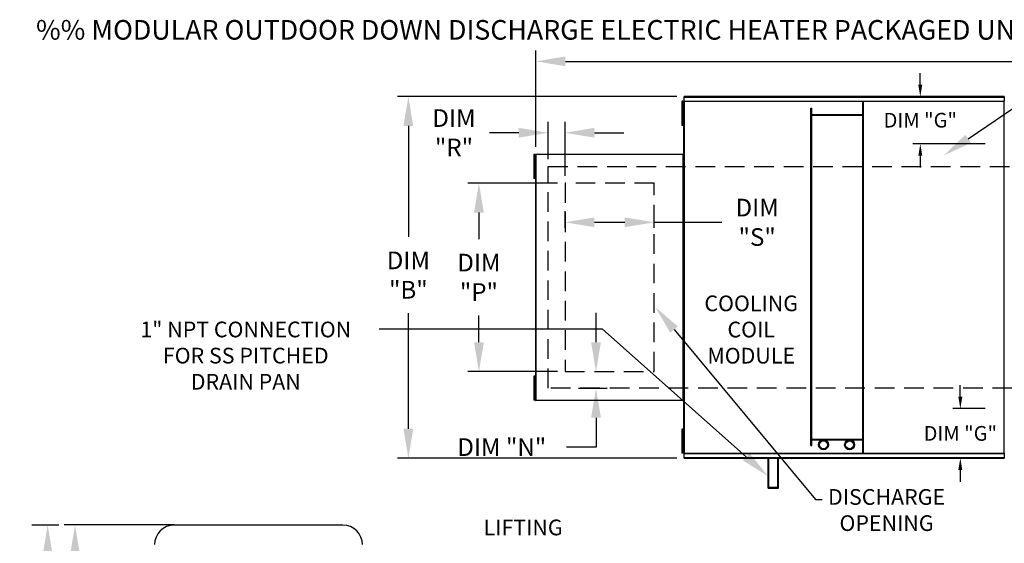
# Model space of a CAD drawing. Extents: x 0 to 893, y -160 to 0.
# Drawn here: x 0 to 100, y -54 to 0 of the extents above; entities that cross this region are included whole.
import ezdxf
from ezdxf.enums import TextEntityAlignment as Align

# ---------------------------------------------------------------- set-up
doc = ezdxf.new("R2010")
doc.units = 0
doc.header["$LTSCALE"] = 4
doc.header["$MEASUREMENT"] = 0
doc.linetypes.add('DASHED', pattern=[0.75, 0.5, -0.25])
doc.linetypes.add('HIDDENX2', pattern=[0.75, 0.5, -0.25])
doc.layers.get('0').update_dxf_attribs({"linetype": 'CONTINUOUS'})
doc.layers.get('Defpoints').update_dxf_attribs({"linetype": 'CONTINUOUS'})
doc.layers.add('1', color=7, linetype='DASHED')
doc.styles.add('BOLD', font='ROMAND.SHX')
doc.styles.get("Standard").update_dxf_attribs({"font": 'TXT.shx'})
doc.dimstyles.new('MOD', dxfattribs={"dimscale": 1.5, "dimtxt": 1.2, "dimasz": 2, "dimexe": 0.75, "dimexo": 0.5, "dimgap": 1, "dimtad": 0, "dimtih": 1, "dimtoh": 1, "dimzin": 0, "dimdsep": 46, "dimtxsty": 'Standard', "dimcen": 0.09, "dimadec": 0, "dimazin": 0, "dimtfac": 1, "dimtofl": 0, "dimtmove": 0, "dimatfit": 3, "dimfxl": 1, "dimtolj": 1, "dimtzin": 0, "dimarcsym": 0})

# ---------------------------------------------------------------- blocks, each defined once
blk = doc.blocks.new('*D19')
at = {"color": 0, "lineweight": -2, "transparency": 16777216}
for p, q in [((52.13, -13.15), (52.13, -3.32)), ((196.76, -12.1), (196.76, -3.32)), ((55.13, -4.44), (117.85, -4.44)), ((193.76, -4.44), (131.05, -4.44))]:
    blk.add_line(p, q, dxfattribs=at)
at = {"color": 0, "transparency": 16777216}
for points in [[(55.13, -3.94), (55.13, -4.94), (52.13, -4.44)], [(193.76, -3.94), (193.76, -4.94), (196.76, -4.44)]]:
    blk.add_solid(points, dxfattribs=at)
at = {"layer": 'Defpoints', "color": 0, "transparency": 16777216}
for p in [(196.76, -4.44), (196.76, -12.85), (52.13, -13.9)]:
    blk.add_point(p, dxfattribs=at)
at = {"color": 0, "transparency": 16777216, "insert": (124.45, -4.44), "char_height": 1.8, "attachment_point": 5}
blk.add_mtext('\\A1;DIM "A"', dxfattribs=at)
blk = doc.blocks.new('*D16')
at = {"color": 0, "lineweight": -2, "transparency": 16777216}
for p, q in [((66.48, -8.03), (38.01, -8.03)), ((39.13, -11.03), (39.13, -22.33)), ((39.13, -41.9), (39.13, -30.13)), ((66.48, -44.9), (38.01, -44.9))]:
    blk.add_line(p, q, dxfattribs=at)
at = {"color": 0, "transparency": 16777216}
for points in [[(38.63, -11.03), (39.63, -11.03), (39.13, -8.03)], [(38.63, -41.9), (39.63, -41.9), (39.13, -44.9)]]:
    blk.add_solid(points, dxfattribs=at)
at = {"layer": 'Defpoints', "color": 0, "transparency": 16777216}
for p in [(67.23, -8.03), (39.13, -44.9), (67.23, -44.9)]:
    blk.add_point(p, dxfattribs=at)
at = {"color": 0, "transparency": 16777216, "insert": (39.13, -26.23), "char_height": 1.8, "attachment_point": 5}
blk.add_mtext('\\A1;DIM\\P"B"', dxfattribs=at)
blk = doc.blocks.new('*D15')
at = {"color": 0, "lineweight": -2, "transparency": 16777216}
for p, q in [((54.34, -16.86), (45.2, -16.86)), ((46.32, -19.86), (46.32, -22.56)), ((46.32, -33.07), (46.32, -30.36)), ((54.34, -36.07), (45.2, -36.07))]:
    blk.add_line(p, q, dxfattribs=at)
at = {"color": 0, "transparency": 16777216}
for points in [[(45.82, -19.86), (46.82, -19.86), (46.32, -16.86)], [(45.82, -33.07), (46.82, -33.07), (46.32, -36.07)]]:
    blk.add_solid(points, dxfattribs=at)
at = {"layer": 'Defpoints', "color": 0, "transparency": 16777216}
for p in [(55.09, -16.86), (46.32, -36.07), (55.09, -36.07)]:
    blk.add_point(p, dxfattribs=at)
at = {"color": 0, "transparency": 16777216, "insert": (46.32, -26.46), "char_height": 1.8, "attachment_point": 5}
blk.add_mtext('\\A1;DIM\\P"P"', dxfattribs=at)
blk = doc.blocks.new('*D13')
at = {"color": 0, "lineweight": -2, "transparency": 16777216}
for p, q in [((55.09, -21.43), (55.09, -19.72)), ((64.18, -21.43), (64.18, -19.72)), ((58.09, -20.85), (61.18, -20.85)), ((64.18, -20.85), (71.07, -20.85))]:
    blk.add_line(p, q, dxfattribs=at)
at = {"color": 0, "transparency": 16777216}
for points in [[(58.09, -20.35), (58.09, -21.35), (55.09, -20.85)], [(61.18, -20.35), (61.18, -21.35), (64.18, -20.85)]]:
    blk.add_solid(points, dxfattribs=at)
at = {"layer": 'Defpoints', "color": 0, "transparency": 16777216}
for p in [(64.18, -20.85), (55.09, -22.18), (64.18, -22.18)]:
    blk.add_point(p, dxfattribs=at)
at = {"color": 0, "transparency": 16777216, "insert": (74.67, -20.85), "char_height": 1.8, "attachment_point": 5}
blk.add_mtext('\\A1;DIM\\P"S"', dxfattribs=at)
blk = doc.blocks.new('*D8')
at = {"color": 0, "lineweight": -2, "transparency": 16777216}
for p, q in [((58.25, -33.07), (58.25, -30.07)), ((58.17, -36.07), (59.38, -36.07)), ((56.46, -37.77), (59.38, -37.77)), ((58.25, -40.77), (58.25, -43.77)), ((58.25, -43.77), (55.25, -43.77))]:
    blk.add_line(p, q, dxfattribs=at)
at = {"color": 0, "transparency": 16777216}
for points in [[(57.75, -33.07), (58.75, -33.07), (58.25, -36.07)], [(57.75, -40.77), (58.75, -40.77), (58.25, -37.77)]]:
    blk.add_solid(points, dxfattribs=at)
at = {"layer": 'Defpoints', "color": 0, "transparency": 16777216}
for p in [(57.42, -36.07), (55.71, -37.77), (58.25, -37.77)]:
    blk.add_point(p, dxfattribs=at)
at = {"color": 0, "transparency": 16777216, "insert": (48.65, -43.77), "char_height": 1.8, "attachment_point": 5}
blk.add_mtext('\\A1;DIM "N"', dxfattribs=at)
blk = doc.blocks.new('*D7')
at = {"color": 0, "lineweight": -2, "transparency": 16777216}
for p, q in [((53.38, -14.41), (53.38, -10.59)), ((55.09, -16.11), (55.09, -10.59)), ((50.38, -11.72), (47.38, -11.72)), ((58.09, -11.72), (61.09, -11.72))]:
    blk.add_line(p, q, dxfattribs=at)
at = {"color": 0, "transparency": 16777216}
for points in [[(50.38, -11.22), (50.38, -12.22), (53.38, -11.72)], [(58.09, -11.22), (58.09, -12.22), (55.09, -11.72)]]:
    blk.add_solid(points, dxfattribs=at)
at = {"layer": 'Defpoints', "color": 0, "transparency": 16777216}
for p in [(53.38, -11.72), (53.38, -15.16), (55.09, -16.86)]:
    blk.add_point(p, dxfattribs=at)
at = {"color": 0, "transparency": 16777216, "insert": (43.78, -11.72), "char_height": 1.8, "attachment_point": 5}
blk.add_mtext('\\A1;DIM\\P"R"', dxfattribs=at)
blk = doc.blocks.new('*D22')
at = {"color": 0, "lineweight": -2, "transparency": 16777216}
for p, q in [((15.27, -51.71), (4.05, -51.71)), ((5.17, -54.71), (5.17, -67.34)), ((5.17, -92.8), (5.17, -75.14)), ((8.02, -95.8), (4.05, -95.8))]:
    blk.add_line(p, q, dxfattribs=at)
at = {"color": 0, "transparency": 16777216}
for points in [[(4.67, -54.71), (5.67, -54.71), (5.17, -51.71)], [(4.67, -92.8), (5.67, -92.8), (5.17, -95.8)]]:
    blk.add_solid(points, dxfattribs=at)
at = {"layer": 'Defpoints', "color": 0, "transparency": 16777216}
for p in [(16.02, -51.71), (5.17, -95.8), (8.77, -95.8)]:
    blk.add_point(p, dxfattribs=at)
at = {"color": 0, "transparency": 16777216, "insert": (5.17, -71.24), "char_height": 1.8, "attachment_point": 5}
blk.add_mtext('\\A1;DIM\\P"EE"', dxfattribs=at)
blk = doc.blocks.new('*D21')
at = {"color": 0, "lineweight": -2, "transparency": 16777216}
for p, q in [((0.76, -51.71), (3.51, -51.71)), ((2.38, -54.71), (2.38, -76.31)), ((2.38, -95.67), (2.38, -84.11)), ((11.39, -98.67), (1.26, -98.67))]:
    blk.add_line(p, q, dxfattribs=at)
at = {"color": 0, "transparency": 16777216}
for points in [[(1.88, -54.71), (2.88, -54.71), (2.38, -51.71)], [(1.88, -95.67), (2.88, -95.67), (2.38, -98.67)]]:
    blk.add_solid(points, dxfattribs=at)
at = {"layer": 'Defpoints', "color": 0, "transparency": 16777216}
for p in [(0.01, -51.71), (2.38, -98.67), (12.14, -98.67)]:
    blk.add_point(p, dxfattribs=at)
at = {"color": 0, "transparency": 16777216, "insert": (2.38, -80.21), "char_height": 1.8, "attachment_point": 5}
blk.add_mtext('\\A1;DIM\\P"DD"', dxfattribs=at)
blk = doc.blocks.new('*D32')
at = {"lineweight": -2, "transparency": 16777216}
for p, q in [((91.29, -6.83), (91.29, -5.63)), ((97.82, -8.03), (90.54, -8.03)), ((97.9, -12.85), (90.54, -12.85)), ((91.29, -14.05), (91.29, -15.25))]:
    blk.add_line(p, q, dxfattribs=at)
at = {"transparency": 16777216}
for points in [[(91.09, -6.83), (91.49, -6.83), (91.29, -8.03)], [(91.09, -14.05), (91.49, -14.05), (91.29, -12.85)]]:
    blk.add_solid(points, dxfattribs=at)
at = {"layer": 'Defpoints', "color": 0, "transparency": 16777216}
for p in [(99.82, -8.03), (91.29, -12.85), (99.9, -12.85)]:
    blk.add_point(p, dxfattribs=at)
at = {"color": 0, "transparency": 16777216, "insert": (91.29, -10.44), "char_height": 1.5, "attachment_point": 5}
blk.add_mtext('\\A1;DIM "G"', dxfattribs=at)
blk = doc.blocks.new('*D33')
at = {"lineweight": -2, "transparency": 16777216}
for p, q in [((95.37, -38.64), (95.37, -37.44)), ((97.9, -39.84), (94.62, -39.84)), ((97.82, -44.9), (94.62, -44.9)), ((95.37, -46.1), (95.37, -47.3))]:
    blk.add_line(p, q, dxfattribs=at)
at = {"transparency": 16777216}
for points in [[(95.17, -38.64), (95.57, -38.64), (95.37, -39.84)], [(95.17, -46.1), (95.57, -46.1), (95.37, -44.9)]]:
    blk.add_solid(points, dxfattribs=at)
at = {"layer": 'Defpoints', "color": 0, "transparency": 16777216}
for p in [(95.37, -39.84), (99.9, -39.84), (99.82, -44.9)]:
    blk.add_point(p, dxfattribs=at)
at = {"color": 0, "transparency": 16777216, "insert": (95.37, -42.37), "char_height": 1.5, "attachment_point": 5}
blk.add_mtext('\\A1;DIM "G"', dxfattribs=at)

msp = doc.modelspace()

# ---------------------------------------------------------------- linework, layer by layer
at = {"color": 7, "linetype": 'Continuous'}
for p, q in [((67.094, -8.514), (67.008, -8.514)), ((67.008, -8.514), (67.008, -8.925)), ((67.094, -8.925), (67.008, -8.925)), ((67.008, -8.925), (67.008, -10.571)), ((67.094, -8.514), (67.094, -8.925)), ((67.094, -8.925), (67.094, -10.571)), ((67.177, -8.514), (67.177, -44.414)), ((67.229, -8.514), (67.177, -8.514)), ((67.229, -8.514), (67.229, -44.414)), ((67.23, -8.514), (67.229, -8.514)), ((67.23, -8.486), (99.824, -8.486)), ((67.23, -8.486), (67.23, -8.514)), ((67.23, -8.538), (67.23, -8.514)), ((99.824, -8.538), (67.23, -8.538)), ((99.821, -8.031), (67.233, -8.031)), ((67.233, -8.078), (67.233, -8.031)), ((67.233, -8.078), (99.821, -8.078)), ((67.233, -8.486), (67.233, -8.078)), ((85.422, -44.39), (85.422, -8.538)), ((85.503, -44.39), (85.503, -8.538)), ((99.821, -8.031), (99.821, -8.078)), ((99.821, -8.078), (99.821, -8.486)), ((99.824, -8.514), (99.824, -8.486)), ((99.825, -8.514), (99.824, -8.514)), ((99.824, -8.538), (99.824, -8.514)), ((99.825, -44.414), (99.825, -8.514)), ((99.877, -8.514), (99.825, -8.514)), ((67.147, -9.337), (67.094, -9.337)), ((80.155, -43.597), (80.155, -9.217)), ((80.155, -9.217), (80.236, -9.217)), ((80.236, -43.597), (80.236, -9.217)), ((85.422, -9.896), (80.236, -9.896)), ((85.422, -9.977), (80.236, -9.977)), ((67.008, -10.571), (67.008, -10.983)), ((67.094, -10.571), (67.008, -10.571)), ((67.094, -10.983), (67.008, -10.983)), ((67.094, -10.16), (67.147, -10.16)), ((67.094, -10.571), (67.094, -10.983)), ((52.008, -13.922), (51.921, -13.922)), ((51.921, -13.922), (51.921, -14.333)), ((52.008, -13.922), (52.008, -14.333)), ((52.091, -13.922), (52.091, -39.006)), ((52.132, -13.922), (52.091, -13.922)), ((52.132, -13.922), (52.132, -39.006)), ((52.132, -13.922), (52.133, -13.922)), ((52.133, -13.899), (67.135, -13.899)), ((52.133, -13.899), (52.133, -13.922)), ((52.133, -13.941), (52.133, -13.922)), ((67.135, -13.941), (52.133, -13.941)), ((67.135, -13.922), (67.135, -13.899)), ((67.135, -39.006), (67.135, -13.922)), ((67.177, -13.922), (67.135, -13.922)), ((67.135, -13.922), (67.135, -13.922)), ((67.135, -13.941), (67.135, -13.922)), ((67.177, -39.006), (67.177, -13.922)), ((51.921, -14.333), (51.921, -15.979)), ((52.008, -14.333), (51.921, -14.333)), ((52.008, -14.333), (52.008, -15.979)), ((52.061, -14.745), (52.008, -14.745)), ((51.921, -15.979), (51.921, -16.391)), ((52.008, -15.979), (51.921, -15.979)), ((52.008, -15.568), (52.061, -15.568)), ((52.008, -15.979), (52.008, -16.391)), ((52.008, -16.391), (51.921, -16.391)), ((51.921, -36.525), (51.921, -36.936)), ((52.008, -36.525), (51.921, -36.525)), ((52.008, -36.936), (51.921, -36.936)), ((51.921, -36.936), (51.921, -38.582)), ((52.008, -36.525), (52.008, -36.936)), ((52.008, -36.936), (52.008, -38.582)), ((52.061, -37.348), (52.008, -37.348)), ((52.008, -38.582), (51.921, -38.582)), ((51.921, -38.582), (51.921, -38.993)), ((52.008, -38.993), (51.921, -38.993)), ((52.008, -38.17), (52.061, -38.17)), ((52.008, -38.582), (52.008, -38.993)), ((52.091, -39.006), (52.132, -39.006)), ((52.133, -39.006), (52.132, -39.006)), ((52.133, -38.987), (67.135, -38.987)), ((52.133, -38.987), (52.133, -39.006)), ((52.133, -39.006), (52.133, -39.029)), ((67.135, -39.029), (52.133, -39.029)), ((67.135, -38.987), (67.135, -39.006)), ((67.135, -39.006), (67.177, -39.006)), ((67.135, -39.029), (67.135, -39.006)), ((67.135, -39.006), (67.135, -39.006)), ((67.094, -41.933), (67.008, -41.933)), ((67.008, -41.933), (67.008, -42.344)), ((67.094, -41.933), (67.094, -42.344)), ((67.094, -42.344), (67.008, -42.344)), ((67.008, -42.344), (67.008, -43.99)), ((67.094, -42.344), (67.094, -43.99)), ((67.147, -42.756), (67.094, -42.756)), ((80.236, -42.951), (85.422, -42.951)), ((80.236, -43.032), (85.422, -43.032)), ((67.008, -43.99), (67.008, -44.402)), ((67.094, -43.99), (67.008, -43.99)), ((67.094, -43.579), (67.147, -43.579)), ((67.094, -43.99), (67.094, -44.402)), ((80.155, -43.597), (80.236, -43.597)), ((67.094, -44.402), (67.008, -44.402)), ((67.177, -44.414), (67.229, -44.414)), ((67.23, -44.414), (67.229, -44.414)), ((67.23, -44.39), (99.824, -44.39)), ((67.23, -44.39), (67.23, -44.414)), ((67.23, -44.414), (67.23, -44.442)), ((99.824, -44.442), (67.23, -44.442)), ((67.233, -44.85), (67.233, -44.442)), ((99.821, -44.85), (67.233, -44.85)), ((67.233, -44.897), (67.233, -44.85)), ((67.233, -44.897), (99.821, -44.897)), ((75.781, -47.947), (75.781, -44.783)), ((75.863, -47.866), (75.863, -44.783)), ((76.772, -47.866), (76.772, -44.783)), ((76.854, -47.947), (76.854, -44.783)), ((99.821, -44.442), (99.821, -44.85)), ((99.821, -44.85), (99.821, -44.897)), ((99.824, -44.39), (99.824, -44.414)), ((99.824, -44.442), (99.824, -44.414)), ((99.825, -44.414), (99.824, -44.414)), ((99.825, -44.414), (99.877, -44.414)), ((75.781, -47.947), (76.854, -47.947)), ((75.863, -47.866), (76.772, -47.866))]:
    msp.add_line(p, q, dxfattribs=at)
for p, q in [((96.161, -12.346), (101.757, -8.519)), ((58.897, -31.742), (36.143, -31.742)), ((73.553, -44.754), (58.897, -31.742)), ((66.197, -31.783), (80.612, -49.105)), ((80.612, -49.105), (81.283, -49.105)), ((32.455, -51.714), (15.265, -51.714))]:
    msp.add_line(p, q)
at = {"color": 7, "linetype": 'HIDDENX2'}
for p, q in [((55.09, -16.857), (55.09, -36.071)), ((64.177, -16.857), (55.09, -16.857)), ((64.177, -36.071), (64.177, -16.857)), ((55.09, -36.071), (64.177, -36.071))]:
    msp.add_line(p, q, dxfattribs=at)
at = {"color": 7, "linetype": 'Continuous'}
for centre, radius in [((81.428, -43.535), 0.502), ((81.428, -43.535), 0.4), ((84.086, -43.535), 0.502), ((84.086, -43.535), 0.4)]:
    msp.add_circle(centre, radius, dxfattribs=at)
for centre, start, end in [((15.265, -53.714), 90, 180), ((32.455, -53.714), 0, 90)]:
    msp.add_arc(centre, 2, start, end)
for points in [[(96.443, -12.758), (95.878, -11.933), (93.684, -14.039)], [(65.813, -32.103), (66.582, -31.464), (64.278, -29.477)], [(73.885, -44.38), (73.221, -45.128), (75.797, -46.746)]]:
    msp.add_solid(points)
at = {"layer": '1'}
for p, q in [((53.38, -37.767), (53.38, -15.161)), ((53.38, -15.161), (112.649, -15.161)), ((112.649, -37.767), (53.38, -37.767))]:
    msp.add_line(p, q, dxfattribs=at)

# ---------------------------------------------------------------- texts
at = {"style": 'BOLD'}
msp.add_text('%% MODULAR OUTDOOR DOWN DISCHARGE ELECTRIC HEATER PACKAGED UNIT WITH COOLING, MIXING BOX AND INTAKE HOOD', height=2, dxfattribs=at).set_placement((1.191, -2.228))
for s, p in [('COOLING', (74.064, -29.913)), ('1" NPT CONNECTION', (22.562, -32.574)), ('COIL', (74.064, -32.58)), ('FOR SS PITCHED', (22.562, -35.24)), ('MODULE', (74.064, -35.247)), ('DRAIN PAN', (22.562, -37.907)), ('DISCHARGE', (87.852, -49.651)), ('LIFTING', (50.817, -52.761)), ('OPENING', (87.852, -52.317))]:
    msp.add_text(s, height=1.6).set_placement(p, align=Align.CENTER)

# ---------------------------------------------------------------- dimensions: what is measured, and where the dimension line sits
for base, p1, p2, text, picture, middle in [((196.762, -4.44), (52.133, -13.899), (196.762, -12.851), 'DIM "A"', '*D19', (124.448, -4.44)), ((53.38, -11.715), (55.09, -16.857), (53.38, -15.161), 'DIM\\P"R"', '*D7', (43.78, -11.715))]:
    dim = msp.add_linear_dim(base=base, p1=p1, p2=p2, text=text, dimstyle='MOD', override={"dimpost": '"'})
    dim.commit()
    dim.dimension.update_dxf_attribs({"geometry": picture, "text_midpoint": middle})
for base, p1, p2, text, override, picture, middle in [((91.285, -12.851), (99.821, -8.031), (99.904, -12.851), 'DIM "G"', {"dimscale": 1, "dimtxt": 1.5, "dimasz": 1.2, "dimexo": 2, "dimpost": '"', "dimclrd": 256, "dimclre": 256, "dimtix": 1}, '*D32', (91.285, -10.441)), ((46.324, -36.071), (55.09, -16.857), (55.09, -36.071), 'DIM\\P"P"', {"dimpost": '"'}, '*D15', (46.324, -26.464)), ((95.372, -39.838), (99.821, -44.897), (99.904, -39.838), 'DIM "G"', {"dimscale": 1, "dimtxt": 1.5, "dimasz": 1.2, "dimexo": 2, "dimpost": '"', "dimclrd": 256, "dimclre": 256, "dimtix": 1}, '*D33', (95.372, -42.368))]:
    dim = msp.add_linear_dim(base=base, p1=p1, p2=p2, angle=90, text=text, dimstyle='MOD', override=override)
    dim.commit()
    dim.dimension.update_dxf_attribs({"geometry": picture, "text_midpoint": middle})
for base, p1, p2, text, picture, middle in [((39.131, -44.897), (67.233, -8.031), (67.233, -44.897), 'DIM\\P"B"', '*D16', (39.131, -26.225)), ((58.251, -37.767), (57.418, -36.071), (55.707, -37.767), 'DIM "N"', '*D8', (48.651, -43.767))]:
    dim = msp.add_linear_dim(base=base, p1=p1, p2=p2, angle=90, text=text, dimstyle='MOD', override={"dimpost": '"'})
    dim.commit()
    dim.dimension.update_dxf_attribs({"geometry": picture, "text_midpoint": middle, "dimtype": 160})
dim = msp.add_linear_dim(base=(64.177, -20.846), p1=(55.09, -22.183), p2=(64.177, -22.183), text='DIM\\P"S"', dimstyle='MOD', override={"dimpost": '"'})
dim.commit()
dim.dimension.update_dxf_attribs({"geometry": '*D13', "text_midpoint": (74.671, -20.846), "dimtype": 160})
at = {"color": 7}
for base, p1, p2, text, picture, middle in [((2.381, -98.672), (0.01, -51.714), (12.144, -98.672), 'DIM\\P"DD"', '*D21', (2.381, -80.206)), ((5.172, -95.803), (16.015, -51.714), (8.774, -95.803), 'DIM\\P"EE"', '*D22', (5.172, -71.241))]:
    dim = msp.add_linear_dim(base=base, p1=p1, p2=p2, angle=90, text=text, dimstyle='MOD', override={"dimpost": '"'}, dxfattribs=at)
    dim.commit()
    dim.dimension.update_dxf_attribs({"geometry": picture, "text_midpoint": middle, "dimtype": 160})

doc.saveas('drawing.dxf')
